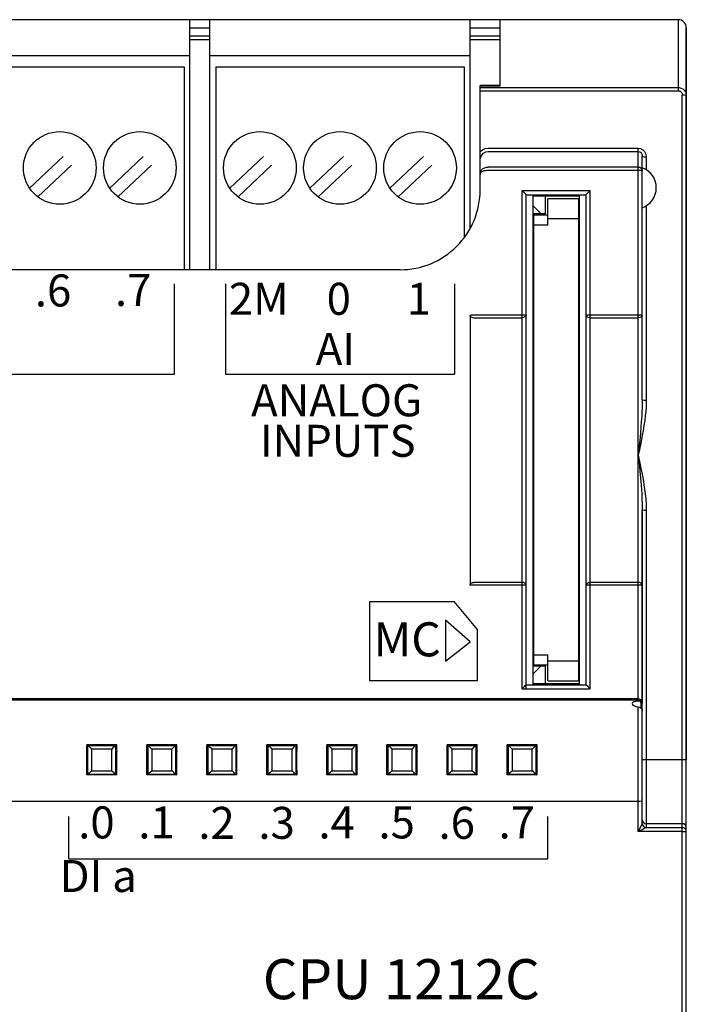
# Model space of a CAD drawing. Extents: x -303 to 735, y -1835 to -904.
# Drawn here: x 84 to 117, y -1096 to -1047 of the extents above; entities that cross this region are included whole.
import ezdxf

# ---------------------------------------------------------------- set-up
doc = ezdxf.new("R2010")
doc.units = 0
doc.header["$LTSCALE"] = 23.1
doc.header["$MEASUREMENT"] = 0
doc.linetypes.add('DOT', pattern=[0.2, 0.1, -0.1])
doc.layers.get('0').update_dxf_attribs({"linetype": 'CONTINUOUS'})
doc.styles.get("Standard").update_dxf_attribs({"font": 'sisan03.ttf', "width": 0.8, "height": 1.7})

msp = doc.modelspace()

# ---------------------------------------------------------------- linework, layer by layer
at = {"color": 7, "linetype": 'Continuous'}
for p, q in [((116.513, -1046.569), (27.313, -1046.569)), ((92.113, -1059.069), (92.113, -1046.569)), ((93.113, -1059.069), (93.113, -1046.569)), ((106.113, -1057.005), (106.113, -1046.569)), ((107.613, -1049.892), (107.613, -1046.569)), ((116.513, -1046.569), (116.513, -1050.124)), ((92.113, -1046.969), (93.113, -1046.969)), ((106.113, -1046.969), (107.613, -1046.969)), ((116.913, -1046.969), (116.913, -1083.569)), ((116.913, -1146.169), (116.913, -1046.969)), ((92.113, -1047.369), (93.113, -1047.369)), ((93.113, -1047.569), (92.113, -1047.569)), ((106.113, -1047.369), (107.613, -1047.369)), ((107.613, -1047.569), (106.113, -1047.569)), ((92.113, -1048.379), (35.113, -1048.379)), ((106.113, -1048.379), (93.113, -1048.379)), ((35.403, -1048.919), (91.823, -1048.919)), ((91.823, -1048.919), (91.823, -1059.069)), ((93.403, -1048.919), (93.403, -1059.069)), ((93.403, -1048.919), (105.823, -1048.919)), ((105.823, -1048.919), (105.823, -1057.455)), ((106.613, -1055.069), (106.613, -1049.866)), ((107.613, -1049.866), (106.613, -1049.866)), ((107.613, -1049.892), (106.613, -1049.892)), ((106.613, -1049.964), (116.513, -1049.964)), ((106.613, -1050.124), (116.513, -1050.124)), ((116.713, -1142.797), (116.713, -1050.341)), ((107.013, -1052.995), (114.513, -1052.995)), ((107.013, -1053.157), (114.513, -1053.157)), ((114.513, -1080.633), (114.513, -1052.995)), ((114.713, -1065.564), (114.713, -1053.396)), ((114.913, -1053.426), (114.913, -1054.071)), ((114.513, -1053.933), (107.013, -1053.933)), ((114.513, -1054.106), (107.013, -1054.104)), ((108.713, -1055.099), (112.113, -1055.099)), ((108.713, -1080.011), (108.713, -1055.099)), ((112.113, -1080.011), (112.113, -1055.099)), ((108.913, -1061.15), (108.913, -1055.318)), ((108.913, -1055.319), (111.913, -1055.319)), ((108.913, -1055.319), (111.913, -1055.319)), ((109.263, -1055.369), (109.213, -1055.319)), ((109.263, -1055.369), (111.563, -1055.369)), ((109.263, -1079.769), (109.263, -1055.369)), ((109.863, -1055.369), (109.863, -1056.269)), ((111.538, -1055.519), (109.988, -1055.519)), ((109.988, -1056.819), (109.988, -1055.519)), ((111.538, -1079.619), (111.538, -1055.519)), ((111.563, -1055.369), (111.613, -1055.319)), ((111.563, -1055.369), (111.563, -1079.769)), ((111.913, -1079.819), (111.913, -1055.318)), ((109.663, -1056.269), (109.263, -1055.869)), ((114.913, -1055.867), (114.913, -1065.582)), ((109.863, -1056.269), (109.263, -1056.269)), ((109.288, -1056.319), (109.988, -1056.319)), ((109.288, -1056.319), (109.988, -1056.319)), ((109.288, -1078.819), (109.288, -1056.319)), ((111.538, -1056.519), (109.988, -1056.519)), ((109.288, -1056.819), (109.988, -1056.819)), ((102.613, -1059.069), (38.613, -1059.069)), ((106.113, -1061.338), (106.113, -1074.837)), ((106.306, -1061.325), (108.706, -1061.325)), ((106.306, -1061.464), (108.706, -1061.464)), ((108.913, -1075.031), (108.913, -1061.15)), ((112.113, -1061.325), (114.513, -1061.325)), ((112.113, -1061.464), (114.513, -1061.464)), ((114.6, -1067.451), (114.561, -1067.854)), ((114.561, -1067.854), (114.513, -1068.331)), ((114.635, -1067.734), (114.57, -1068.055)), ((114.57, -1068.055), (114.513, -1068.331)), ((114.513, -1068.331), (114.567, -1068.876)), ((114.513, -1068.331), (114.597, -1068.743)), ((114.567, -1068.876), (114.595, -1069.155)), ((114.713, -1071.071), (114.713, -1080.697)), ((114.713, -1080.78), (114.713, -1071.071)), ((114.913, -1071.084), (114.913, -1086.953)), ((108.708, -1074.696), (106.308, -1074.696)), ((108.708, -1074.828), (106.308, -1074.828)), ((114.513, -1074.696), (112.113, -1074.696)), ((114.513, -1074.828), (112.113, -1074.828)), ((108.913, -1080.011), (108.913, -1074.927)), ((109.288, -1075.769), (109.263, -1075.769)), ((109.288, -1078.319), (109.988, -1078.319)), ((109.988, -1079.619), (109.988, -1078.319)), ((109.288, -1078.819), (109.988, -1078.819)), ((109.988, -1078.619), (111.538, -1078.619)), ((109.263, -1078.869), (109.863, -1078.869)), ((109.263, -1079.269), (109.663, -1078.869)), ((109.863, -1078.869), (109.863, -1079.769)), ((108.912, -1079.819), (111.913, -1079.819)), ((108.913, -1079.819), (111.913, -1079.819)), ((109.263, -1079.769), (109.213, -1079.819)), ((111.563, -1079.769), (109.263, -1079.769)), ((109.988, -1079.619), (111.538, -1079.619)), ((111.563, -1079.769), (111.613, -1079.819)), ((108.713, -1080.011), (112.113, -1080.011)), ((114.513, -1080.513), (82.063, -1080.513)), ((114.513, -1080.58), (82.063, -1080.58)), ((114.663, -1081), (114.663, -1080.692)), ((114.7, -1080.751), (114.663, -1080.692)), ((114.697, -1080.703), (114.713, -1080.78)), ((114.713, -1080.818), (114.7, -1080.751)), ((114.513, -1087.152), (114.513, -1080.923)), ((114.713, -1086.754), (114.713, -1080.818)), ((88.466, -1082.816), (86.959, -1082.816)), ((86.959, -1082.816), (87.006, -1082.862)), ((87.006, -1082.862), (87.05, -1082.863)), ((88.375, -1082.863), (87.05, -1082.863)), ((88.219, -1083.027), (87.207, -1083.027)), ((88.375, -1082.863), (88.419, -1082.862)), ((88.466, -1082.816), (88.419, -1082.862)), ((88.465, -1083.054), (88.446, -1083.069)), ((88.446, -1083.069), (88.465, -1083.141)), ((91.466, -1082.816), (89.959, -1082.816)), ((90.006, -1082.862), (89.959, -1082.816)), ((89.979, -1083.069), (89.96, -1083.141)), ((89.987, -1083.34), (89.986, -1083.23)), ((90.006, -1082.862), (90.05, -1082.863)), ((91.375, -1082.863), (90.05, -1082.863)), ((91.219, -1083.027), (90.207, -1083.027)), ((91.375, -1082.863), (91.419, -1082.862)), ((91.419, -1082.862), (91.466, -1082.816)), ((91.465, -1083.054), (91.446, -1083.069)), ((91.446, -1083.069), (91.465, -1083.141)), ((94.466, -1082.816), (92.959, -1082.816)), ((93.006, -1082.862), (92.959, -1082.816)), ((92.979, -1083.069), (92.96, -1083.141)), ((92.987, -1083.34), (92.986, -1083.23)), ((93.006, -1082.862), (93.05, -1082.863)), ((94.375, -1082.863), (93.05, -1082.863)), ((94.219, -1083.027), (93.207, -1083.027)), ((94.375, -1082.863), (94.419, -1082.862)), ((94.419, -1082.862), (94.466, -1082.816)), ((94.465, -1083.054), (94.446, -1083.069)), ((94.446, -1083.069), (94.465, -1083.141)), ((97.466, -1082.816), (95.959, -1082.816)), ((96.006, -1082.862), (95.959, -1082.816)), ((95.979, -1083.069), (95.96, -1083.141)), ((95.987, -1083.34), (95.986, -1083.23)), ((96.006, -1082.862), (96.05, -1082.863)), ((97.375, -1082.863), (96.05, -1082.863)), ((97.219, -1083.027), (96.207, -1083.027)), ((97.375, -1082.863), (97.419, -1082.862)), ((97.419, -1082.862), (97.466, -1082.816)), ((97.465, -1083.054), (97.446, -1083.069)), ((97.446, -1083.069), (97.465, -1083.141)), ((100.466, -1082.816), (98.959, -1082.816)), ((99.006, -1082.862), (98.959, -1082.816)), ((98.979, -1083.069), (98.96, -1083.141)), ((98.987, -1083.34), (98.986, -1083.23)), ((99.006, -1082.862), (99.05, -1082.863)), ((100.375, -1082.863), (99.05, -1082.863)), ((100.219, -1083.027), (99.207, -1083.027)), ((100.375, -1082.863), (100.419, -1082.862)), ((100.419, -1082.862), (100.466, -1082.816)), ((100.465, -1083.054), (100.446, -1083.069)), ((100.446, -1083.069), (100.465, -1083.141)), ((103.466, -1082.816), (101.959, -1082.816)), ((102.006, -1082.862), (101.959, -1082.816)), ((101.979, -1083.069), (101.96, -1083.141)), ((101.987, -1083.34), (101.986, -1083.23)), ((102.006, -1082.862), (102.05, -1082.863)), ((103.375, -1082.863), (102.05, -1082.863)), ((103.219, -1083.027), (102.207, -1083.027)), ((103.375, -1082.863), (103.419, -1082.862)), ((103.419, -1082.862), (103.466, -1082.816)), ((103.465, -1083.054), (103.446, -1083.069)), ((103.446, -1083.069), (103.465, -1083.141)), ((106.466, -1082.816), (104.959, -1082.816)), ((105.006, -1082.862), (104.959, -1082.816)), ((104.979, -1083.069), (104.96, -1083.141)), ((104.987, -1083.34), (104.986, -1083.23)), ((105.006, -1082.862), (105.05, -1082.863)), ((106.375, -1082.863), (105.05, -1082.863)), ((106.219, -1083.027), (105.207, -1083.027)), ((106.375, -1082.863), (106.419, -1082.862)), ((106.419, -1082.862), (106.466, -1082.816)), ((106.465, -1083.054), (106.446, -1083.069)), ((106.446, -1083.069), (106.465, -1083.141)), ((109.466, -1082.816), (107.959, -1082.816)), ((108.006, -1082.862), (107.959, -1082.816)), ((107.979, -1083.069), (107.96, -1083.141)), ((107.987, -1083.34), (107.986, -1083.23)), ((108.006, -1082.862), (108.05, -1082.863)), ((109.375, -1082.863), (108.05, -1082.863)), ((109.219, -1083.027), (108.207, -1083.027)), ((109.375, -1082.863), (109.419, -1082.862)), ((109.419, -1082.862), (109.466, -1082.816)), ((109.465, -1083.054), (109.446, -1083.069)), ((109.446, -1083.069), (109.465, -1083.141)), ((88.438, -1083.293), (88.437, -1083.413)), ((88.437, -1083.413), (88.437, -1083.545)), ((88.437, -1083.545), (88.437, -1083.677)), ((88.437, -1083.677), (88.438, -1083.803)), ((89.986, -1083.853), (89.988, -1083.733)), ((89.988, -1083.467), (89.987, -1083.34)), ((89.988, -1083.601), (89.988, -1083.467)), ((89.988, -1083.733), (89.988, -1083.601)), ((91.438, -1083.293), (91.437, -1083.413)), ((91.437, -1083.413), (91.437, -1083.545)), ((91.437, -1083.545), (91.437, -1083.677)), ((91.437, -1083.677), (91.438, -1083.803)), ((92.986, -1083.853), (92.988, -1083.733)), ((92.988, -1083.467), (92.987, -1083.34)), ((92.988, -1083.601), (92.988, -1083.467)), ((92.988, -1083.733), (92.988, -1083.601)), ((94.438, -1083.351), (94.437, -1083.478)), ((94.437, -1083.478), (94.437, -1083.611)), ((94.437, -1083.611), (94.438, -1083.741)), ((94.438, -1083.741), (94.439, -1083.859)), ((95.986, -1083.853), (95.988, -1083.733)), ((95.988, -1083.467), (95.987, -1083.34)), ((95.988, -1083.601), (95.988, -1083.467)), ((95.988, -1083.733), (95.988, -1083.601)), ((97.438, -1083.293), (97.437, -1083.413)), ((97.437, -1083.413), (97.437, -1083.545)), ((97.437, -1083.545), (97.437, -1083.677)), ((97.437, -1083.677), (97.438, -1083.803)), ((98.986, -1083.853), (98.988, -1083.733)), ((98.988, -1083.467), (98.987, -1083.34)), ((98.988, -1083.601), (98.988, -1083.467)), ((98.988, -1083.733), (98.988, -1083.601)), ((100.438, -1083.293), (100.437, -1083.413)), ((100.437, -1083.413), (100.437, -1083.545)), ((100.437, -1083.545), (100.437, -1083.677)), ((100.437, -1083.677), (100.438, -1083.803)), ((101.986, -1083.853), (101.988, -1083.733)), ((101.988, -1083.467), (101.987, -1083.34)), ((101.988, -1083.601), (101.988, -1083.467)), ((101.988, -1083.733), (101.988, -1083.601)), ((103.438, -1083.293), (103.437, -1083.413)), ((103.437, -1083.413), (103.437, -1083.545)), ((103.437, -1083.545), (103.437, -1083.677)), ((103.437, -1083.677), (103.438, -1083.803)), ((104.986, -1083.853), (104.988, -1083.733)), ((104.988, -1083.467), (104.987, -1083.34)), ((104.988, -1083.601), (104.988, -1083.467)), ((104.988, -1083.733), (104.988, -1083.601)), ((106.438, -1083.293), (106.437, -1083.413)), ((106.437, -1083.413), (106.437, -1083.545)), ((106.437, -1083.545), (106.437, -1083.677)), ((106.437, -1083.677), (106.438, -1083.803)), ((107.986, -1083.853), (107.988, -1083.733)), ((107.988, -1083.467), (107.987, -1083.34)), ((107.988, -1083.601), (107.988, -1083.467)), ((107.988, -1083.733), (107.988, -1083.601)), ((109.438, -1083.293), (109.437, -1083.413)), ((109.437, -1083.413), (109.437, -1083.545)), ((109.437, -1083.545), (109.437, -1083.677)), ((109.437, -1083.677), (109.438, -1083.803)), ((116.913, -1083.569), (114.713, -1083.569)), ((87.207, -1084.111), (88.219, -1084.111)), ((88.438, -1083.803), (88.439, -1083.911)), ((88.446, -1084.069), (88.465, -1083.997)), ((89.979, -1084.069), (89.96, -1083.997)), ((89.96, -1084.084), (89.979, -1084.069)), ((90.207, -1084.111), (91.219, -1084.111)), ((91.438, -1083.803), (91.439, -1083.911)), ((91.446, -1084.069), (91.465, -1083.997)), ((92.979, -1084.069), (92.96, -1083.997)), ((92.96, -1084.084), (92.979, -1084.069)), ((93.207, -1084.111), (94.219, -1084.111)), ((94.446, -1084.069), (94.465, -1083.997)), ((95.979, -1084.069), (95.96, -1083.997)), ((95.96, -1084.084), (95.979, -1084.069)), ((96.207, -1084.111), (97.219, -1084.111)), ((97.438, -1083.803), (97.439, -1083.911)), ((97.446, -1084.069), (97.465, -1083.997)), ((98.979, -1084.069), (98.96, -1083.997)), ((98.96, -1084.084), (98.979, -1084.069)), ((99.207, -1084.111), (100.219, -1084.111)), ((100.438, -1083.803), (100.439, -1083.911)), ((100.446, -1084.069), (100.465, -1083.997)), ((101.979, -1084.069), (101.96, -1083.997)), ((101.96, -1084.084), (101.979, -1084.069)), ((102.207, -1084.111), (103.219, -1084.111)), ((103.438, -1083.803), (103.439, -1083.911)), ((103.446, -1084.069), (103.465, -1083.997)), ((104.979, -1084.069), (104.96, -1083.997)), ((104.96, -1084.084), (104.979, -1084.069)), ((105.207, -1084.111), (106.219, -1084.111)), ((106.438, -1083.803), (106.439, -1083.911)), ((106.446, -1084.069), (106.465, -1083.997)), ((107.979, -1084.069), (107.96, -1083.997)), ((107.96, -1084.084), (107.979, -1084.069)), ((108.207, -1084.111), (109.219, -1084.111)), ((109.438, -1083.803), (109.439, -1083.911)), ((109.446, -1084.069), (109.465, -1083.997)), ((86.959, -1084.322), (87.006, -1084.276)), ((88.466, -1084.322), (86.959, -1084.322)), ((87.05, -1084.275), (87.006, -1084.276)), ((87.05, -1084.275), (88.375, -1084.275)), ((88.419, -1084.276), (88.375, -1084.275)), ((88.466, -1084.322), (88.419, -1084.276)), ((90.006, -1084.276), (89.959, -1084.322)), ((91.466, -1084.322), (89.959, -1084.322)), ((90.05, -1084.275), (90.006, -1084.276)), ((90.05, -1084.275), (91.375, -1084.275)), ((91.419, -1084.276), (91.375, -1084.275)), ((91.419, -1084.276), (91.466, -1084.322)), ((93.006, -1084.276), (92.959, -1084.322)), ((94.466, -1084.322), (92.959, -1084.322)), ((93.05, -1084.275), (93.006, -1084.276)), ((93.05, -1084.275), (94.375, -1084.275)), ((94.419, -1084.276), (94.375, -1084.275)), ((94.419, -1084.276), (94.466, -1084.322)), ((96.006, -1084.276), (95.959, -1084.322)), ((97.466, -1084.322), (95.959, -1084.322)), ((96.05, -1084.275), (96.006, -1084.276)), ((96.05, -1084.275), (97.375, -1084.275)), ((97.419, -1084.276), (97.375, -1084.275)), ((97.419, -1084.276), (97.466, -1084.322)), ((99.006, -1084.276), (98.959, -1084.322)), ((100.466, -1084.322), (98.959, -1084.322)), ((99.05, -1084.275), (99.006, -1084.276)), ((99.05, -1084.275), (100.375, -1084.275)), ((100.419, -1084.276), (100.375, -1084.275)), ((100.419, -1084.276), (100.466, -1084.322)), ((102.006, -1084.276), (101.959, -1084.322)), ((103.466, -1084.322), (101.959, -1084.322)), ((102.05, -1084.275), (102.006, -1084.276)), ((102.05, -1084.275), (103.375, -1084.275)), ((103.419, -1084.276), (103.375, -1084.275)), ((103.419, -1084.276), (103.466, -1084.322)), ((105.006, -1084.276), (104.959, -1084.322)), ((106.466, -1084.322), (104.959, -1084.322)), ((105.05, -1084.275), (105.006, -1084.276)), ((105.05, -1084.275), (106.375, -1084.275)), ((106.419, -1084.276), (106.375, -1084.275)), ((106.419, -1084.276), (106.466, -1084.322)), ((108.006, -1084.276), (107.959, -1084.322)), ((109.466, -1084.322), (107.959, -1084.322)), ((108.05, -1084.275), (108.006, -1084.276)), ((108.05, -1084.275), (109.375, -1084.275)), ((109.419, -1084.276), (109.375, -1084.275)), ((109.419, -1084.276), (109.466, -1084.322)), ((114.513, -1085.653), (82.063, -1085.653)), ((114.655, -1086.869), (114.513, -1087.152)), ((114.703, -1087.057), (114.513, -1087.152)), ((116.713, -1087.152), (114.513, -1087.152)), ((114.695, -1086.789), (114.655, -1086.869)), ((114.797, -1087.011), (114.703, -1087.057)), ((114.844, -1086.988), (114.797, -1087.011)), ((116.713, -1086.957), (114.91, -1086.957)), ((116.713, -1086.757), (114.913, -1086.757))]:
    msp.add_line(p, q, dxfattribs=at)
at = {"linetype": 'DOT'}
for p, q in [((84.107, -1054.992), (86.706, -1052.53)), ((88.107, -1054.992), (90.706, -1052.53)), ((94.107, -1054.992), (96.706, -1052.53)), ((98.107, -1054.992), (100.706, -1052.53)), ((102.107, -1054.992), (104.706, -1052.53)), ((84.519, -1055.428), (87.118, -1052.966)), ((88.519, -1055.428), (91.118, -1052.966)), ((94.519, -1055.428), (97.118, -1052.966)), ((98.519, -1055.428), (101.118, -1052.966)), ((102.519, -1055.428), (105.118, -1052.966)), ((86.062, -1088.51), (86.062, -1088.51))]:
    msp.add_line(p, q, dxfattribs=at)
for p, q in [((91.328, -1059.775), (91.328, -1064.288)), ((93.898, -1059.775), (93.898, -1064.289)), ((105.328, -1059.775), (105.328, -1064.289)), ((55.853, -1064.288), (91.328, -1064.288)), ((93.898, -1064.289), (105.328, -1064.289)), ((101.103, -1079.619), (101.103, -1075.658)), ((101.103, -1075.658), (105.298, -1075.658)), ((105.298, -1075.658), (106.462, -1077.057)), ((106.112, -1077.661), (104.882, -1076.589)), ((104.882, -1076.589), (104.882, -1078.627)), ((106.461, -1077.056), (106.461, -1079.619)), ((104.882, -1078.627), (106.112, -1077.661)), ((106.461, -1079.619), (101.103, -1079.619)), ((86.062, -1088.51), (86.062, -1086.394)), ((110.001, -1088.51), (110.001, -1086.394)), ((86.062, -1088.51), (110.001, -1088.51))]:
    msp.add_line(p, q)
at = {"color": 7, "linetype": 'Continuous'}
for points in [[(116.513, -1049.964), (116.557, -1049.966), (116.601, -1049.974), (116.644, -1049.986), (116.687, -1050.005), (116.732, -1050.031), (116.776, -1050.065), (116.818, -1050.11), (116.857, -1050.165), (116.887, -1050.229), (116.906, -1050.3), (116.913, -1050.374)], [(116.513, -1050.124), (116.535, -1050.125), (116.557, -1050.129), (116.578, -1050.136), (116.6, -1050.145), (116.622, -1050.159), (116.644, -1050.177), (116.665, -1050.201), (116.685, -1050.23), (116.7, -1050.264), (116.709, -1050.301), (116.713, -1050.341)], [(116.913, -1050.374), (116.886, -1050.357), (116.813, -1050.345), (116.713, -1050.341)], [(106.613, -1053.16), (106.734, -1053.069), (106.869, -1053.014), (107.013, -1052.995)], [(106.613, -1053.612), (106.634, -1053.464), (106.695, -1053.335), (106.786, -1053.237), (106.895, -1053.178), (107.013, -1053.157)], [(114.513, -1052.995), (114.63, -1053.014), (114.739, -1053.071), (114.83, -1053.164), (114.891, -1053.286), (114.913, -1053.426)], [(114.513, -1053.157), (114.571, -1053.168), (114.626, -1053.199), (114.671, -1053.251), (114.702, -1053.319), (114.713, -1053.396)], [(114.713, -1053.396), (114.739, -1053.411), (114.813, -1053.422), (114.913, -1053.426)], [(106.613, -1054.284), (106.615, -1054.243), (106.623, -1054.203), (106.637, -1054.164), (106.655, -1054.127), (106.677, -1054.093), (106.704, -1054.061), (106.734, -1054.032), (106.768, -1054.006), (106.804, -1053.984), (106.843, -1053.966), (106.884, -1053.952), (106.925, -1053.942), (106.968, -1053.935), (107.013, -1053.933)], [(107.013, -1054.106), (106.968, -1054.107), (106.925, -1054.11), (106.884, -1054.116), (106.843, -1054.123), (106.804, -1054.132), (106.768, -1054.143), (106.734, -1054.156), (106.704, -1054.171), (106.677, -1054.187), (106.655, -1054.204), (106.637, -1054.223), (106.623, -1054.243), (106.615, -1054.263), (106.613, -1054.284)], [(114.513, -1053.933), (114.588, -1053.948), (114.653, -1053.989), (114.697, -1054.052), (114.713, -1054.126)], [(114.713, -1054.126), (114.697, -1054.119), (114.653, -1054.112), (114.588, -1054.108), (114.513, -1054.106)], [(108.913, -1055.318), (108.898, -1055.296), (108.863, -1055.255), (108.816, -1055.205), (108.765, -1055.152), (108.713, -1055.099)], [(111.913, -1055.318), (111.927, -1055.296), (111.962, -1055.255), (112.009, -1055.205), (112.06, -1055.152), (112.113, -1055.099)], [(106.106, -1061.342), (106.11, -1061.338), (106.123, -1061.335), (106.148, -1061.331), (106.187, -1061.328), (106.24, -1061.326), (106.306, -1061.325)], [(106.106, -1061.342), (106.12, -1061.388), (106.164, -1061.428), (106.229, -1061.454), (106.306, -1061.464)], [(108.706, -1061.325), (108.745, -1061.325), (108.787, -1061.326), (108.829, -1061.328), (108.866, -1061.332), (108.894, -1061.336), (108.906, -1061.342)], [(108.906, -1061.342), (108.891, -1061.388), (108.848, -1061.428), (108.783, -1061.454), (108.706, -1061.464)], [(111.913, -1061.342), (111.916, -1061.338), (111.93, -1061.335), (111.955, -1061.331), (111.994, -1061.328), (112.047, -1061.326), (112.113, -1061.325)], [(111.913, -1061.342), (111.927, -1061.388), (111.97, -1061.428), (112.036, -1061.454), (112.113, -1061.464)], [(114.513, -1061.325), (114.552, -1061.325), (114.594, -1061.326), (114.636, -1061.328), (114.673, -1061.332), (114.701, -1061.336), (114.713, -1061.342)], [(114.713, -1061.342), (114.698, -1061.388), (114.655, -1061.428), (114.589, -1061.454), (114.513, -1061.464)], [(114.713, -1065.564), (114.711, -1065.748), (114.706, -1065.949), (114.697, -1066.167), (114.684, -1066.404), (114.666, -1066.663), (114.645, -1066.939), (114.622, -1067.211), (114.6, -1067.451)], [(114.913, -1065.582), (114.91, -1065.756), (114.901, -1065.944), (114.885, -1066.146), (114.863, -1066.363), (114.833, -1066.597), (114.796, -1066.848), (114.754, -1067.102), (114.712, -1067.339), (114.672, -1067.547), (114.635, -1067.734)], [(114.713, -1065.564), (114.739, -1065.573), (114.813, -1065.58), (114.913, -1065.582)], [(114.597, -1068.743), (114.649, -1068.998), (114.677, -1069.14), (114.706, -1069.293), (114.736, -1069.459), (114.767, -1069.638), (114.799, -1069.833), (114.83, -1070.044), (114.859, -1070.272), (114.885, -1070.52), (114.905, -1070.792), (114.913, -1071.084)], [(114.595, -1069.155), (114.624, -1069.477), (114.64, -1069.657), (114.656, -1069.851), (114.671, -1070.06), (114.686, -1070.286), (114.699, -1070.529), (114.709, -1070.792), (114.713, -1071.071)], [(114.713, -1071.071), (114.739, -1071.077), (114.813, -1071.082), (114.913, -1071.084)], [(106.108, -1074.838), (106.123, -1074.784), (106.166, -1074.738), (106.231, -1074.707), (106.308, -1074.696)], [(106.308, -1074.828), (106.268, -1074.828), (106.227, -1074.829), (106.185, -1074.83), (106.147, -1074.832), (106.119, -1074.835), (106.108, -1074.838)], [(108.908, -1074.838), (108.893, -1074.784), (108.85, -1074.738), (108.785, -1074.707), (108.708, -1074.696)], [(108.908, -1074.838), (108.904, -1074.836), (108.891, -1074.834), (108.866, -1074.832), (108.827, -1074.83), (108.774, -1074.829), (108.708, -1074.828)], [(111.913, -1074.838), (111.927, -1074.784), (111.97, -1074.738), (112.036, -1074.707), (112.113, -1074.696)], [(112.113, -1074.828), (112.073, -1074.828), (112.031, -1074.829), (111.99, -1074.83), (111.952, -1074.832), (111.924, -1074.835), (111.913, -1074.838)], [(114.713, -1074.838), (114.698, -1074.784), (114.655, -1074.738), (114.589, -1074.707), (114.513, -1074.696)], [(114.713, -1074.838), (114.709, -1074.836), (114.695, -1074.834), (114.67, -1074.832), (114.632, -1074.83), (114.579, -1074.829), (114.513, -1074.828)], [(108.713, -1080.011), (108.774, -1079.95), (108.829, -1079.896), (108.871, -1079.855), (108.9, -1079.829), (108.912, -1079.819)], [(111.913, -1079.819), (111.925, -1079.829), (111.954, -1079.855), (111.996, -1079.896), (112.051, -1079.95), (112.113, -1080.011)], [(114.513, -1080.633), (114.391, -1080.647), (114.295, -1080.672), (114.233, -1080.706), (114.213, -1080.75)], [(114.213, -1080.75), (114.233, -1080.799), (114.295, -1080.849), (114.391, -1080.893), (114.513, -1080.923)], [(114.513, -1080.513), (114.574, -1080.522), (114.628, -1080.547), (114.672, -1080.586), (114.702, -1080.637), (114.713, -1080.697)], [(114.513, -1080.58), (114.589, -1080.595), (114.654, -1080.639), (114.697, -1080.703)], [(114.663, -1080.692), (114.62, -1080.658), (114.568, -1080.637), (114.513, -1080.633)], [(114.513, -1080.923), (114.568, -1080.938), (114.62, -1080.964), (114.663, -1081)], [(114.663, -1081), (114.7, -1081.059), (114.713, -1081.126)], [(86.959, -1084.322), (86.961, -1083.822), (86.961, -1083.315), (86.959, -1082.816)], [(87.006, -1082.862), (87.007, -1083.332), (87.007, -1083.806), (87.006, -1084.276)], [(87.05, -1082.863), (87.1, -1082.917), (87.153, -1082.972), (87.207, -1083.027)], [(87.207, -1083.027), (87.207, -1083.75), (87.207, -1084.111)], [(88.218, -1084.111), (88.218, -1083.388), (88.218, -1083.027)], [(88.375, -1082.863), (88.325, -1082.917), (88.273, -1082.972), (88.219, -1083.027)], [(88.419, -1084.276), (88.418, -1083.806), (88.418, -1083.332), (88.419, -1082.862)], [(88.446, -1083.069), (88.444, -1083.076), (88.443, -1083.094), (88.442, -1083.119), (88.441, -1083.153), (88.44, -1083.193), (88.438, -1083.293)], [(88.466, -1084.322), (88.464, -1083.822), (88.464, -1083.315), (88.466, -1082.816)], [(89.959, -1084.322), (89.961, -1083.822), (89.961, -1083.315), (89.959, -1082.816)], [(89.986, -1083.23), (89.985, -1083.184), (89.984, -1083.144), (89.983, -1083.113), (89.982, -1083.089), (89.981, -1083.074), (89.979, -1083.069)], [(90.006, -1082.862), (90.007, -1083.332), (90.007, -1083.806), (90.006, -1084.276)], [(90.05, -1082.863), (90.1, -1082.917), (90.153, -1082.972), (90.207, -1083.027)], [(90.207, -1083.027), (90.207, -1083.75), (90.207, -1084.111)], [(91.218, -1084.111), (91.218, -1083.388), (91.218, -1083.027)], [(91.375, -1082.863), (91.325, -1082.917), (91.273, -1082.972), (91.219, -1083.027)], [(91.419, -1084.276), (91.418, -1083.806), (91.418, -1083.332), (91.419, -1082.862)], [(91.446, -1083.069), (91.444, -1083.076), (91.443, -1083.094), (91.442, -1083.119), (91.441, -1083.153), (91.44, -1083.193), (91.438, -1083.293)], [(91.466, -1084.322), (91.464, -1083.822), (91.464, -1083.315), (91.466, -1082.816)], [(92.959, -1084.322), (92.961, -1083.822), (92.961, -1083.315), (92.959, -1082.816)], [(92.986, -1083.23), (92.985, -1083.184), (92.984, -1083.144), (92.983, -1083.113), (92.982, -1083.089), (92.981, -1083.074), (92.979, -1083.069)], [(93.006, -1082.862), (93.007, -1083.332), (93.007, -1083.806), (93.006, -1084.276)], [(93.05, -1082.863), (93.1, -1082.917), (93.153, -1082.972), (93.207, -1083.027)], [(93.207, -1083.027), (93.207, -1083.75), (93.207, -1084.111)], [(94.218, -1084.111), (94.218, -1083.388), (94.218, -1083.027)], [(94.375, -1082.863), (94.325, -1082.917), (94.273, -1082.972), (94.219, -1083.027)], [(94.419, -1084.276), (94.418, -1083.806), (94.418, -1083.332), (94.419, -1082.862)], [(94.446, -1083.069), (94.444, -1083.076), (94.443, -1083.094), (94.442, -1083.119), (94.441, -1083.153), (94.44, -1083.193), (94.439, -1083.24), (94.438, -1083.351)], [(94.466, -1084.322), (94.464, -1083.822), (94.464, -1083.315), (94.466, -1082.816)], [(95.959, -1084.322), (95.961, -1083.822), (95.961, -1083.315), (95.959, -1082.816)], [(95.986, -1083.23), (95.985, -1083.184), (95.984, -1083.144), (95.983, -1083.113), (95.982, -1083.089), (95.981, -1083.074), (95.979, -1083.069)], [(96.006, -1082.862), (96.007, -1083.332), (96.007, -1083.806), (96.006, -1084.276)], [(96.05, -1082.863), (96.1, -1082.917), (96.153, -1082.972), (96.207, -1083.027)], [(96.207, -1083.027), (96.207, -1083.75), (96.207, -1084.111)], [(97.218, -1084.111), (97.218, -1083.388), (97.218, -1083.027)], [(97.375, -1082.863), (97.325, -1082.917), (97.273, -1082.972), (97.219, -1083.027)], [(97.419, -1084.276), (97.418, -1083.806), (97.418, -1083.332), (97.419, -1082.862)], [(97.446, -1083.069), (97.444, -1083.076), (97.443, -1083.094), (97.442, -1083.119), (97.441, -1083.153), (97.44, -1083.193), (97.438, -1083.293)], [(97.466, -1084.322), (97.464, -1083.822), (97.464, -1083.315), (97.466, -1082.816)], [(98.959, -1084.322), (98.961, -1083.822), (98.961, -1083.315), (98.959, -1082.816)], [(98.986, -1083.23), (98.985, -1083.184), (98.984, -1083.144), (98.983, -1083.113), (98.982, -1083.089), (98.981, -1083.074), (98.979, -1083.069)], [(99.006, -1082.862), (99.007, -1083.332), (99.007, -1083.806), (99.006, -1084.276)], [(99.05, -1082.863), (99.1, -1082.917), (99.153, -1082.972), (99.207, -1083.027)], [(99.207, -1083.027), (99.207, -1083.75), (99.207, -1084.111)], [(100.218, -1084.111), (100.218, -1083.388), (100.218, -1083.027)], [(100.375, -1082.863), (100.325, -1082.917), (100.273, -1082.972), (100.219, -1083.027)], [(100.419, -1084.276), (100.418, -1083.806), (100.418, -1083.332), (100.419, -1082.862)], [(100.446, -1083.069), (100.444, -1083.076), (100.443, -1083.094), (100.442, -1083.119), (100.441, -1083.153), (100.44, -1083.193), (100.438, -1083.293)], [(100.466, -1084.322), (100.464, -1083.822), (100.464, -1083.315), (100.466, -1082.816)], [(101.959, -1084.322), (101.961, -1083.822), (101.961, -1083.315), (101.959, -1082.816)], [(101.986, -1083.23), (101.985, -1083.184), (101.984, -1083.144), (101.983, -1083.113), (101.982, -1083.089), (101.981, -1083.074), (101.979, -1083.069)], [(102.006, -1082.862), (102.007, -1083.332), (102.007, -1083.806), (102.006, -1084.276)], [(102.05, -1082.863), (102.1, -1082.917), (102.152, -1082.972), (102.207, -1083.027)], [(102.207, -1083.027), (102.207, -1083.75), (102.207, -1084.111)], [(103.218, -1084.111), (103.218, -1083.388), (103.218, -1083.027)], [(103.375, -1082.863), (103.325, -1082.917), (103.273, -1082.972), (103.219, -1083.027)], [(103.419, -1084.276), (103.418, -1083.806), (103.418, -1083.332), (103.419, -1082.862)], [(103.446, -1083.069), (103.444, -1083.076), (103.443, -1083.094), (103.442, -1083.119), (103.441, -1083.153), (103.44, -1083.193), (103.438, -1083.293)], [(103.466, -1084.322), (103.464, -1083.822), (103.464, -1083.315), (103.466, -1082.816)], [(104.959, -1084.322), (104.961, -1083.822), (104.961, -1083.315), (104.959, -1082.816)], [(104.986, -1083.23), (104.985, -1083.184), (104.984, -1083.144), (104.983, -1083.113), (104.982, -1083.089), (104.981, -1083.074), (104.979, -1083.069)], [(105.006, -1082.862), (105.007, -1083.332), (105.007, -1083.806), (105.006, -1084.276)], [(105.05, -1082.863), (105.1, -1082.917), (105.152, -1082.972), (105.207, -1083.027)], [(105.207, -1083.027), (105.207, -1083.75), (105.207, -1084.111)], [(106.218, -1084.111), (106.218, -1083.388), (106.218, -1083.027)], [(106.375, -1082.863), (106.325, -1082.917), (106.273, -1082.972), (106.219, -1083.027)], [(106.419, -1084.276), (106.418, -1083.806), (106.418, -1083.332), (106.419, -1082.862)], [(106.446, -1083.069), (106.444, -1083.076), (106.443, -1083.094), (106.442, -1083.119), (106.441, -1083.153), (106.44, -1083.193), (106.438, -1083.293)], [(106.466, -1084.322), (106.464, -1083.822), (106.464, -1083.315), (106.466, -1082.816)], [(107.959, -1084.322), (107.961, -1083.822), (107.961, -1083.315), (107.959, -1082.816)], [(107.986, -1083.23), (107.985, -1083.184), (107.984, -1083.144), (107.983, -1083.113), (107.982, -1083.089), (107.981, -1083.074), (107.979, -1083.069)], [(108.006, -1082.862), (108.007, -1083.332), (108.007, -1083.806), (108.006, -1084.276)], [(108.05, -1082.863), (108.1, -1082.917), (108.152, -1082.972), (108.207, -1083.027)], [(108.207, -1083.027), (108.207, -1083.75), (108.207, -1084.111)], [(109.218, -1084.111), (109.218, -1083.388), (109.218, -1083.027)], [(109.375, -1082.863), (109.325, -1082.917), (109.273, -1082.972), (109.219, -1083.027)], [(109.419, -1084.276), (109.418, -1083.806), (109.418, -1083.332), (109.419, -1082.862)], [(109.446, -1083.069), (109.444, -1083.076), (109.443, -1083.094), (109.442, -1083.119), (109.441, -1083.153), (109.44, -1083.193), (109.438, -1083.293)], [(109.466, -1084.322), (109.464, -1083.822), (109.464, -1083.315), (109.466, -1082.816)], [(87.05, -1084.275), (87.1, -1084.221), (87.153, -1084.166), (87.207, -1084.111)], [(88.375, -1084.275), (88.325, -1084.221), (88.273, -1084.166), (88.219, -1084.111)], [(88.439, -1083.911), (88.44, -1083.957), (88.441, -1083.995), (88.442, -1084.026), (88.443, -1084.049), (88.444, -1084.063), (88.446, -1084.069)], [(89.979, -1084.069), (89.981, -1084.063), (89.982, -1084.048), (89.983, -1084.024), (89.984, -1083.992), (89.985, -1083.953), (89.986, -1083.853)], [(90.05, -1084.275), (90.1, -1084.221), (90.153, -1084.166), (90.207, -1084.111)], [(91.375, -1084.275), (91.325, -1084.221), (91.273, -1084.166), (91.219, -1084.111)], [(91.439, -1083.911), (91.44, -1083.957), (91.441, -1083.995), (91.442, -1084.026), (91.443, -1084.049), (91.444, -1084.063), (91.446, -1084.069)], [(92.979, -1084.069), (92.981, -1084.063), (92.982, -1084.048), (92.983, -1084.024), (92.984, -1083.992), (92.985, -1083.953), (92.986, -1083.853)], [(93.05, -1084.275), (93.1, -1084.221), (93.153, -1084.166), (93.207, -1084.111)], [(94.375, -1084.275), (94.325, -1084.221), (94.273, -1084.166), (94.219, -1084.111)], [(94.439, -1083.859), (94.439, -1083.911), (94.44, -1083.957), (94.441, -1083.995), (94.442, -1084.026), (94.443, -1084.049), (94.444, -1084.063), (94.446, -1084.069)], [(95.979, -1084.069), (95.981, -1084.063), (95.982, -1084.048), (95.983, -1084.024), (95.984, -1083.992), (95.985, -1083.953), (95.986, -1083.853)], [(96.05, -1084.275), (96.1, -1084.221), (96.153, -1084.166), (96.207, -1084.111)], [(97.375, -1084.275), (97.325, -1084.221), (97.273, -1084.166), (97.219, -1084.111)], [(97.439, -1083.911), (97.44, -1083.957), (97.441, -1083.995), (97.442, -1084.026), (97.443, -1084.049), (97.444, -1084.063), (97.446, -1084.069)], [(98.979, -1084.069), (98.981, -1084.063), (98.982, -1084.048), (98.983, -1084.024), (98.984, -1083.992), (98.985, -1083.953), (98.986, -1083.853)], [(99.05, -1084.275), (99.1, -1084.221), (99.153, -1084.166), (99.207, -1084.111)], [(100.375, -1084.275), (100.325, -1084.221), (100.273, -1084.166), (100.219, -1084.111)], [(100.439, -1083.911), (100.44, -1083.957), (100.441, -1083.995), (100.442, -1084.026), (100.443, -1084.049), (100.444, -1084.063), (100.446, -1084.069)], [(101.979, -1084.069), (101.981, -1084.063), (101.982, -1084.048), (101.983, -1084.024), (101.984, -1083.992), (101.985, -1083.953), (101.986, -1083.853)], [(102.05, -1084.275), (102.1, -1084.221), (102.152, -1084.166), (102.207, -1084.111)], [(103.375, -1084.275), (103.325, -1084.221), (103.273, -1084.166), (103.219, -1084.111)], [(103.439, -1083.911), (103.44, -1083.957), (103.441, -1083.995), (103.442, -1084.026), (103.443, -1084.049), (103.444, -1084.063), (103.446, -1084.069)], [(104.979, -1084.069), (104.981, -1084.063), (104.982, -1084.048), (104.983, -1084.024), (104.984, -1083.992), (104.985, -1083.953), (104.986, -1083.853)], [(105.05, -1084.275), (105.1, -1084.221), (105.152, -1084.166), (105.207, -1084.111)], [(106.375, -1084.275), (106.325, -1084.221), (106.273, -1084.166), (106.219, -1084.111)], [(106.439, -1083.911), (106.44, -1083.957), (106.441, -1083.995), (106.442, -1084.026), (106.443, -1084.049), (106.444, -1084.063), (106.446, -1084.069)], [(107.979, -1084.069), (107.981, -1084.063), (107.982, -1084.048), (107.983, -1084.024), (107.984, -1083.992), (107.985, -1083.953), (107.986, -1083.853)], [(108.05, -1084.275), (108.1, -1084.221), (108.152, -1084.166), (108.207, -1084.111)], [(109.375, -1084.275), (109.325, -1084.221), (109.273, -1084.166), (109.219, -1084.111)], [(109.439, -1083.911), (109.44, -1083.957), (109.441, -1083.995), (109.442, -1084.026), (109.443, -1084.049), (109.444, -1084.063), (109.446, -1084.069)], [(114.713, -1085.572), (114.696, -1085.605), (114.652, -1085.63), (114.587, -1085.647), (114.513, -1085.653)], [(114.713, -1086.557), (114.728, -1086.634), (114.771, -1086.698)], [(114.771, -1086.698), (114.836, -1086.742), (114.913, -1086.757)], [(114.711, -1086.758), (114.709, -1086.762), (114.706, -1086.769), (114.695, -1086.789)], [(114.713, -1086.754), (114.712, -1086.756), (114.711, -1086.758)], [(114.711, -1086.758), (114.739, -1086.857), (114.811, -1086.93), (114.91, -1086.957)], [(114.713, -1086.754), (114.739, -1086.854), (114.813, -1086.927), (114.913, -1086.953)], [(114.91, -1086.957), (114.906, -1086.959), (114.899, -1086.962), (114.89, -1086.966), (114.878, -1086.972), (114.844, -1086.988)], [(114.913, -1086.953), (114.912, -1086.955), (114.91, -1086.957)], [(116.913, -1086.956), (116.897, -1086.88), (116.854, -1086.815), (116.789, -1086.772), (116.713, -1086.757)], [(116.913, -1087.156), (116.91, -1087.123), (116.9, -1087.087), (116.883, -1087.051), (116.855, -1087.017), (116.818, -1086.987), (116.77, -1086.965), (116.713, -1086.957)], [(116.713, -1087.152), (116.79, -1087.152), (116.855, -1087.153), (116.898, -1087.155), (116.913, -1087.156)]]:
    msp.add_lwpolyline(points, dxfattribs=at)
for centre in [(85.613, -1053.979), (89.613, -1053.979), (95.613, -1053.979), (99.613, -1053.979), (103.613, -1053.979)]:
    msp.add_circle(centre, 1.815, dxfattribs=at)
for centre, radius, start, end in [((116.513, -1046.969), 0.4, 0, 90), ((114.348, -1054.969), 1.064, 290.016, 69.984), ((102.613, -1055.069), 4, 270, 0.0005)]:
    msp.add_arc(centre, radius, start, end, dxfattribs=at)

# ---------------------------------------------------------------- texts
for s, insert, char_height, width, attachment_point in [('.6', (85.281, -1061.403), 1.6, 5.30676, 8), ('.7', (89.281, -1061.38), 1.6, 5.30676, 8), ('2M', (95.553, -1059.721), 1.6, 5.30676, 2), ('0', (99.553, -1059.721), 1.6, 5.30676, 2), ('1', (103.553, -1059.721), 1.6, 5.30676, 2), ('AI', (99.386, -1062.225), 1.6, 5.30676, 2), ('ANALOG', (99.445, -1064.793), 1.6, 12.90764, 2), ('INPUTS', (99.497, -1066.819), 1.6, 12.90764, 2), ('MC', (102.97, -1076.691), 1.7, 12.90764, 2), ('.0', (87.445, -1087.994), 1.6, 6.93026, 8), ('.1', (90.445, -1087.994), 1.6, 6.93026, 8), ('.2', (93.445, -1088.016), 1.6, 6.93026, 8), ('.3', (96.445, -1088.016), 1.6, 6.93026, 8), ('.4', (99.445, -1087.994), 1.6, 6.93026, 8), ('.5', (102.445, -1087.994), 1.6, 6.93026, 8), ('.6', (105.445, -1088.016), 1.6, 6.93026, 8), ('.7', (108.445, -1087.994), 1.6, 6.93026, 8), ('DI a', (87.532, -1090.673), 1.6, 5.47022, 8), ('CPU 1212C', (109.599, -1093.53), 2, 16.32, 3)]:
    msp.add_mtext(s, dxfattribs=dict(insert=insert, char_height=char_height, width=width, attachment_point=attachment_point))

doc.saveas('drawing.dxf')
